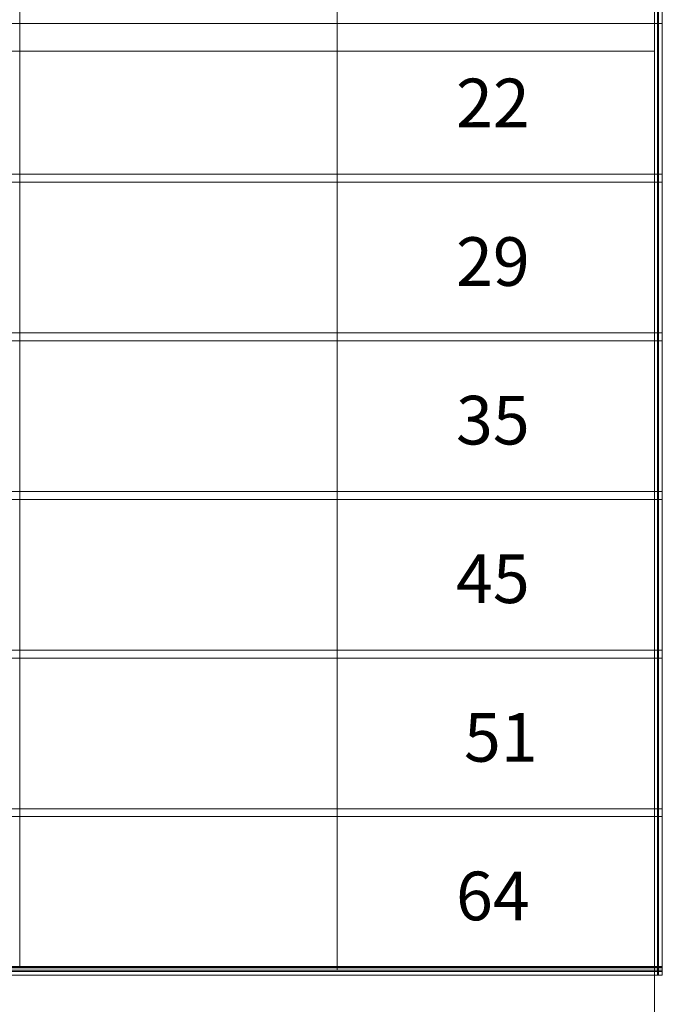
# Model space of a CAD drawing. Units: inches. Extents: x 0 to 842, y -1 to 595.
# Drawn here: x 767 to 813, y 351 to 422 of the extents above; entities that cross this region are included whole.
import ezdxf

# ---------------------------------------------------------------- set-up
doc = ezdxf.new("R2010")
doc.units = ezdxf.units.IN
doc.header["$MEASUREMENT"] = 0
doc.layers.add('Layer 1', color=7, linetype='Continuous')

# ---------------------------------------------------------------- blocks, each defined once
blk = doc.blocks.new('block 65')
at = {"layer": 'Layer 1', "lineweight": 0}
blk.add_lwpolyline([(694.461, 460.799), (812.906, 460.799), (812.906, 352.653), (694.461, 352.653), (694.461, 460.799)], dxfattribs=at)
blk = doc.blocks.new('block 64')
at = {"layer": 'Layer 1', "lineweight": 0}
blk.add_lwpolyline([(695.031, 460.229), (812.906, 460.229), (812.906, 352.655), (695.031, 352.655), (695.031, 460.229)], dxfattribs=at)
at = {"layer": 'Layer 1'}
blk.add_blockref('block 65', (0, 0), dxfattribs=at)
blk = doc.blocks.new('block 69')
at = {"layer": 'Layer 1', "color": 7, "true_color": 0xffffff, "insert": (798.029, 413.841), "char_height": 3.5096, "attachment_point": 7}
blk.add_mtext('\\fVerdana|b0|i0|c0|p34;\\W1;22', dxfattribs=at)
blk = doc.blocks.new('block 68')
at = {"layer": 'Layer 1', "lineweight": 0}
blk.add_lwpolyline([(695.031, 421.318), (812.906, 421.318), (812.906, 410.448), (695.031, 410.448), (695.031, 421.318)], dxfattribs=at)
at = {"layer": 'Layer 1'}
blk.add_blockref('block 69', (0, 0), dxfattribs=at)
blk = doc.blocks.new('block 71')
at = {"layer": 'Layer 1', "color": 7, "true_color": 0xffffff, "insert": (798.029, 402.396), "char_height": 3.5096, "attachment_point": 7}
blk.add_mtext('\\fVerdana|b0|i0|c0|p34;\\W1;29', dxfattribs=at)
blk = doc.blocks.new('block 70')
at = {"layer": 'Layer 1', "lineweight": 0}
blk.add_lwpolyline([(695.031, 409.874), (812.906, 409.874), (812.906, 399.002), (695.031, 399.002), (695.031, 409.874)], dxfattribs=at)
at = {"layer": 'Layer 1'}
blk.add_blockref('block 71', (0, 0), dxfattribs=at)
blk = doc.blocks.new('block 73')
at = {"layer": 'Layer 1', "color": 7, "true_color": 0xffffff, "insert": (798.029, 390.953), "char_height": 3.5096, "attachment_point": 7}
blk.add_mtext('\\fVerdana|b0|i0|c0|p34;\\W1;35', dxfattribs=at)
blk = doc.blocks.new('block 72')
at = {"layer": 'Layer 1', "lineweight": 0}
blk.add_lwpolyline([(695.031, 398.432), (812.906, 398.432), (812.906, 387.557), (695.031, 387.557), (695.031, 398.432)], dxfattribs=at)
at = {"layer": 'Layer 1'}
blk.add_blockref('block 73', (0, 0), dxfattribs=at)
blk = doc.blocks.new('block 75')
at = {"layer": 'Layer 1', "color": 7, "true_color": 0xffffff, "insert": (798.029, 379.509), "char_height": 3.5096, "attachment_point": 7}
blk.add_mtext('\\fVerdana|b0|i0|c0|p34;\\W1;45', dxfattribs=at)
blk = doc.blocks.new('block 74')
at = {"layer": 'Layer 1', "lineweight": 0}
blk.add_lwpolyline([(695.031, 386.986), (812.906, 386.986), (812.906, 376.116), (695.031, 376.116), (695.031, 386.986)], dxfattribs=at)
at = {"layer": 'Layer 1'}
blk.add_blockref('block 75', (0, 0), dxfattribs=at)
blk = doc.blocks.new('block 77')
at = {"layer": 'Layer 1', "color": 7, "true_color": 0xffffff, "insert": (798.601, 368.065), "char_height": 3.5096, "attachment_point": 7}
blk.add_mtext('\\fVerdana|b0|i0|c0|p34;\\W1;51', dxfattribs=at)
blk = doc.blocks.new('block 76')
at = {"layer": 'Layer 1', "lineweight": 0}
blk.add_lwpolyline([(695.031, 375.542), (812.906, 375.542), (812.906, 364.67), (695.031, 364.67), (695.031, 375.542)], dxfattribs=at)
at = {"layer": 'Layer 1'}
blk.add_blockref('block 77', (0, 0), dxfattribs=at)
blk = doc.blocks.new('block 79')
at = {"layer": 'Layer 1', "color": 7, "true_color": 0xffffff, "insert": (798.029, 356.621), "char_height": 3.5096, "attachment_point": 7}
blk.add_mtext('\\fVerdana|b0|i0|c0|p34;\\W1;64', dxfattribs=at)
blk = doc.blocks.new('block 78')
at = {"layer": 'Layer 1', "lineweight": 0}
blk.add_lwpolyline([(695.031, 364.1), (812.906, 364.1), (812.906, 353.225), (695.031, 353.225), (695.031, 364.1)], dxfattribs=at)
at = {"layer": 'Layer 1'}
blk.add_blockref('block 79', (0, 0), dxfattribs=at)
blk = doc.blocks.new('block 88')
at = {"layer": 'Layer 1', "lineweight": 0}
blk.add_lwpolyline([(694.461, 460.798), (812.906, 460.798), (812.906, 352.653), (694.461, 352.653), (694.461, 460.798)], dxfattribs=at)
blk = doc.blocks.new('block 90')
at = {"layer": 'Layer 1', "lineweight": 0}
blk.add_lwpolyline([(694.461, 460.798), (812.621, 460.798), (812.621, 352.653), (694.461, 352.653), (694.461, 460.798)], dxfattribs=at)
blk = doc.blocks.new('block 92')
at = {"layer": 'Layer 1', "lineweight": 0}
blk.add_lwpolyline([(694.461, 460.798), (812.906, 460.798), (812.906, 352.653), (694.461, 352.653), (694.461, 460.798)], dxfattribs=at)
blk = doc.blocks.new('block 95')
at = {"layer": 'Layer 1', "lineweight": 0}
blk.add_lwpolyline([(694.461, 460.798), (812.602, 460.798), (812.602, 352.653), (694.461, 352.653), (694.461, 460.798)], dxfattribs=at)
blk = doc.blocks.new('block 97')
at = {"layer": 'Layer 1', "lineweight": 0}
blk.add_lwpolyline([(694.461, 460.798), (812.906, 460.798), (812.906, 352.653), (694.461, 352.653), (694.461, 460.798)], dxfattribs=at)
blk = doc.blocks.new('block 100')
at = {"layer": 'Layer 1', "lineweight": 0}
blk.add_lwpolyline([(694.621, 460.798), (812.348, 460.798), (812.348, 352.653), (694.621, 352.653), (694.621, 460.798)], dxfattribs=at)
blk = doc.blocks.new('block 102')
at = {"layer": 'Layer 1', "lineweight": 0}
blk.add_lwpolyline([(694.461, 460.798), (812.551, 460.798), (812.551, 352.653), (694.461, 352.653), (694.461, 460.798)], dxfattribs=at)
blk = doc.blocks.new('block 105')
at = {"layer": 'Layer 1', "color": 7, "lineweight": 20, "true_color": 0xffffff}
blk.add_lwpolyline([(695.032, 410.448), (812.571, 410.448)], dxfattribs=at)
blk = doc.blocks.new('block 104')
at = {"layer": 'Layer 1', "lineweight": 0}
blk.add_lwpolyline([(694.461, 460.798), (812.57, 460.798), (812.57, 352.653), (694.461, 352.653), (694.461, 460.798)], dxfattribs=at)
at = {"layer": 'Layer 1'}
blk.add_blockref('block 105', (0, 0), dxfattribs=at)
blk = doc.blocks.new('block 107')
at = {"layer": 'Layer 1', "color": 7, "lineweight": 20, "true_color": 0xffffff}
blk.add_lwpolyline([(695.031, 399.002), (812.589, 399.002)], dxfattribs=at)
blk = doc.blocks.new('block 106')
at = {"layer": 'Layer 1', "lineweight": 0}
blk.add_lwpolyline([(694.461, 460.798), (812.59, 460.798), (812.59, 352.653), (694.461, 352.653), (694.461, 460.798)], dxfattribs=at)
at = {"layer": 'Layer 1'}
blk.add_blockref('block 107', (0, 0), dxfattribs=at)
blk = doc.blocks.new('block 109')
at = {"layer": 'Layer 1', "color": 7, "lineweight": 20, "true_color": 0xffffff}
blk.add_lwpolyline([(695.032, 387.557), (812.609, 387.557)], dxfattribs=at)
blk = doc.blocks.new('block 108')
at = {"layer": 'Layer 1', "lineweight": 0}
blk.add_lwpolyline([(694.461, 460.798), (812.609, 460.798), (812.609, 352.653), (694.461, 352.653), (694.461, 460.798)], dxfattribs=at)
at = {"layer": 'Layer 1'}
blk.add_blockref('block 109', (0, 0), dxfattribs=at)
blk = doc.blocks.new('block 111')
at = {"layer": 'Layer 1', "color": 7, "lineweight": 20, "true_color": 0xffffff}
blk.add_lwpolyline([(695.031, 376.116), (812.625, 376.116)], dxfattribs=at)
blk = doc.blocks.new('block 110')
at = {"layer": 'Layer 1', "lineweight": 0}
blk.add_lwpolyline([(694.461, 460.798), (812.625, 460.798), (812.625, 352.653), (694.461, 352.653), (694.461, 460.798)], dxfattribs=at)
at = {"layer": 'Layer 1'}
blk.add_blockref('block 111', (0, 0), dxfattribs=at)
blk = doc.blocks.new('block 113')
at = {"layer": 'Layer 1', "color": 7, "lineweight": 20, "true_color": 0xffffff}
blk.add_lwpolyline([(695.032, 364.67), (812.622, 364.67)], dxfattribs=at)
blk = doc.blocks.new('block 112')
at = {"layer": 'Layer 1', "lineweight": 0}
blk.add_lwpolyline([(694.461, 460.798), (812.621, 460.798), (812.621, 352.653), (694.461, 352.653), (694.461, 460.798)], dxfattribs=at)
at = {"layer": 'Layer 1'}
blk.add_blockref('block 113', (0, 0), dxfattribs=at)
blk = doc.blocks.new('block 114')
at = {"layer": 'Layer 1', "lineweight": 0}
blk.add_lwpolyline([(694.461, 460.798), (812.906, 460.798), (812.906, 353.232), (694.461, 353.232), (694.461, 460.798)], dxfattribs=at)
blk = doc.blocks.new('block 116')
at = {"layer": 'Layer 1', "lineweight": 0}
blk.add_lwpolyline([(694.461, 460.745), (812.906, 460.745), (812.906, 353.021), (694.461, 353.021), (694.461, 460.745)], dxfattribs=at)
blk = doc.blocks.new('block 118')
at = {"layer": 'Layer 1', "lineweight": 0}
blk.add_lwpolyline([(694.461, 460.584), (812.906, 460.584), (812.906, 353.288), (694.461, 353.288), (694.461, 460.584)], dxfattribs=at)
blk = doc.blocks.new('block 121')
at = {"layer": 'Layer 1', "color": 7, "lineweight": 20, "true_color": 0xffffff}
blk.add_lwpolyline([(766.559, 446.499), (766.559, 353.182)], dxfattribs=at)
blk = doc.blocks.new('block 120')
at = {"layer": 'Layer 1', "lineweight": 0}
blk.add_lwpolyline([(694.461, 460.721), (812.906, 460.721), (812.906, 353.182), (694.461, 353.182), (694.461, 460.721)], dxfattribs=at)
at = {"layer": 'Layer 1'}
blk.add_blockref('block 121', (0, 0), dxfattribs=at)
blk = doc.blocks.new('block 123')
at = {"layer": 'Layer 1', "color": 7, "lineweight": 20, "true_color": 0xffffff}
blk.add_lwpolyline([(789.445, 432.764), (789.445, 353.021)], dxfattribs=at)
blk = doc.blocks.new('block 122')
at = {"layer": 'Layer 1', "lineweight": 0}
blk.add_lwpolyline([(694.461, 460.67), (812.906, 460.67), (812.906, 353.022), (694.461, 353.022), (694.461, 460.67)], dxfattribs=at)
at = {"layer": 'Layer 1'}
blk.add_blockref('block 123', (0, 0), dxfattribs=at)
blk = doc.blocks.new('block 125')
at = {"layer": 'Layer 1', "color": 7, "lineweight": 20, "true_color": 0xffffff}
blk.add_lwpolyline([(694.743, 353.225), (812.601, 353.225)], dxfattribs=at)
blk = doc.blocks.new('block 124')
at = {"layer": 'Layer 1', "lineweight": 0}
blk.add_lwpolyline([(694.168, 460.798), (812.602, 460.798), (812.602, 352.653), (694.168, 352.653), (694.168, 460.798)], dxfattribs=at)
at = {"layer": 'Layer 1'}
blk.add_blockref('block 125', (0, 0), dxfattribs=at)
blk = doc.blocks.new('block 127')
at = {"layer": 'Layer 1', "color": 7, "lineweight": 20, "true_color": 0xffffff}
blk.add_lwpolyline([(812.332, 460.229), (812.332, 352.932)], dxfattribs=at)
blk = doc.blocks.new('block 126')
at = {"layer": 'Layer 1', "lineweight": 0}
blk.add_lwpolyline([(694.461, 460.798), (812.906, 460.798), (812.906, 352.932), (694.461, 352.932), (694.461, 460.798)], dxfattribs=at)
at = {"layer": 'Layer 1'}
blk.add_blockref('block 127', (0, 0), dxfattribs=at)
blk = doc.blocks.new('block 171')
at = {"layer": 'Layer 1', "lineweight": 0}
blk.add_lwpolyline([(584.254, 419.337), (812.332, 419.337), (812.332, 339.467), (584.254, 339.467), (584.254, 419.337)], dxfattribs=at)
blk = doc.blocks.new('block 2')
at = {"layer": 'Layer 1'}
for name in ['block 64', 'block 68', 'block 70', 'block 72', 'block 74', 'block 76', 'block 78', 'block 88', 'block 90', 'block 92', 'block 95', 'block 97', 'block 100', 'block 102', 'block 104', 'block 106', 'block 108', 'block 110', 'block 112', 'block 114', 'block 116', 'block 118', 'block 120', 'block 122', 'block 124', 'block 126', 'block 171']:
    blk.add_blockref(name, (0, 0), dxfattribs=at)

msp = doc.modelspace()

# ---------------------------------------------------------------- block references
at = {"layer": 'Layer 1'}
msp.add_blockref('block 2', (0, 0), dxfattribs=at)

doc.saveas('drawing.dxf')
